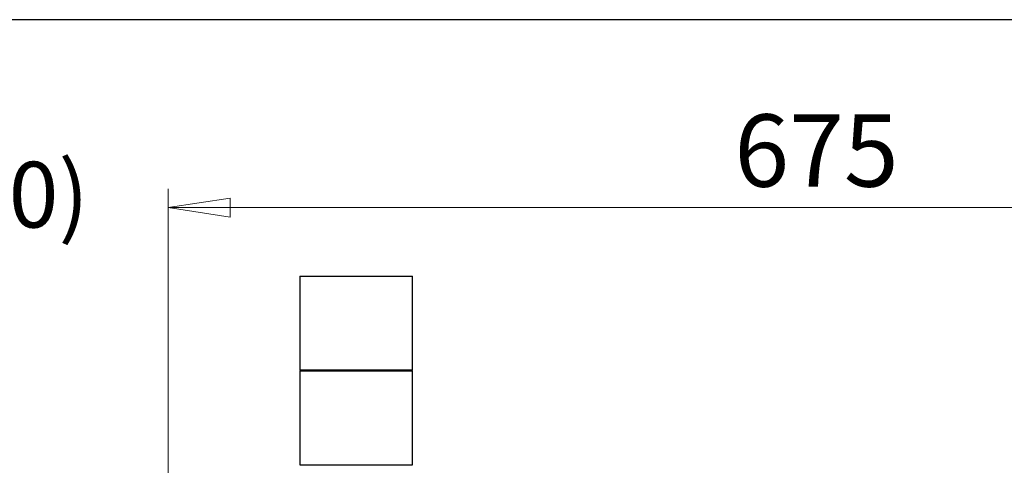
# Model space of a CAD drawing. Units: millimetres. Extents: x 20 to 410, y 10 to 287.
# Drawn here: x 288 to 340, y 263 to 287 of the extents above; entities that cross this region are included whole.
import ezdxf

# ---------------------------------------------------------------- set-up
doc = ezdxf.new("R2010")
doc.units = ezdxf.units.MM
doc.styles.add('SLDTEXTSTYLE0', font='TXT', dxfattribs={"width": 0.605})

# ---------------------------------------------------------------- blocks, each defined once
blk = doc.blocks.new('Block1')
at = {"linetype": 'Continuous'}
h = blk.add_hatch(dxfattribs=at)
h.set_pattern_fill('ANSI31', style=0)
h.paths.add_polyline_path([(29.303, 182.14), (29.303, 183.156), (26.001, 182.648)], flags=0)
at = {"color": 7, "linetype": 'Continuous', "lineweight": 18}
for p, q in [((26.001, 158.95), (26.001, 183.648)), ((29.303, 183.156), (26.001, 182.648)), ((29.303, 182.14), (29.303, 183.156)), ((26.001, 182.648), (29.303, 182.14)), ((26.001, 182.648), (93.501, 182.648))]:
    blk.add_line(p, q, dxfattribs=at)
at = {"color": 7, "linetype": 'Continuous', "lineweight": 25}
for p, q in [((33.001, 179), (33.001, 174)), ((33.001, 179), (39.001, 179)), ((39.001, 174), (39.001, 179)), ((36.001, 174), (33.001, 174)), ((39.001, 174), (36.001, 174)), ((32.998, 173.95), (32.998, 168.95)), ((32.998, 173.95), (39.003, 173.95)), ((39.003, 168.95), (39.003, 173.95)), ((32.998, 168.95), (39.003, 168.95))]:
    blk.add_line(p, q, dxfattribs=at)
at = {"color": 7, "linetype": 'Continuous', "lineweight": 18, "style": 'SLDTEXTSTYLE0'}
for s, insert, char_height, attachment_point in [('675', (56.133, 187.612), 3.85, 1), ('A-A (1 : 10)', (10.183, 185.086), 3.5, 2)]:
    blk.add_mtext(s, dxfattribs=dict(at, insert=insert, char_height=char_height, attachment_point=attachment_point))

msp = doc.modelspace()

# ---------------------------------------------------------------- linework, layer by layer
at = {"color": 7, "linetype": 'Continuous', "lineweight": 25}
msp.add_line((410, 286.904111), (20, 286.904111), dxfattribs=at)

# ---------------------------------------------------------------- block references
at = {"color": 7, "linetype": 'Continuous'}
msp.add_blockref('Block1', (269.548051, 94.250014), dxfattribs=at)

doc.saveas('drawing.dxf')
